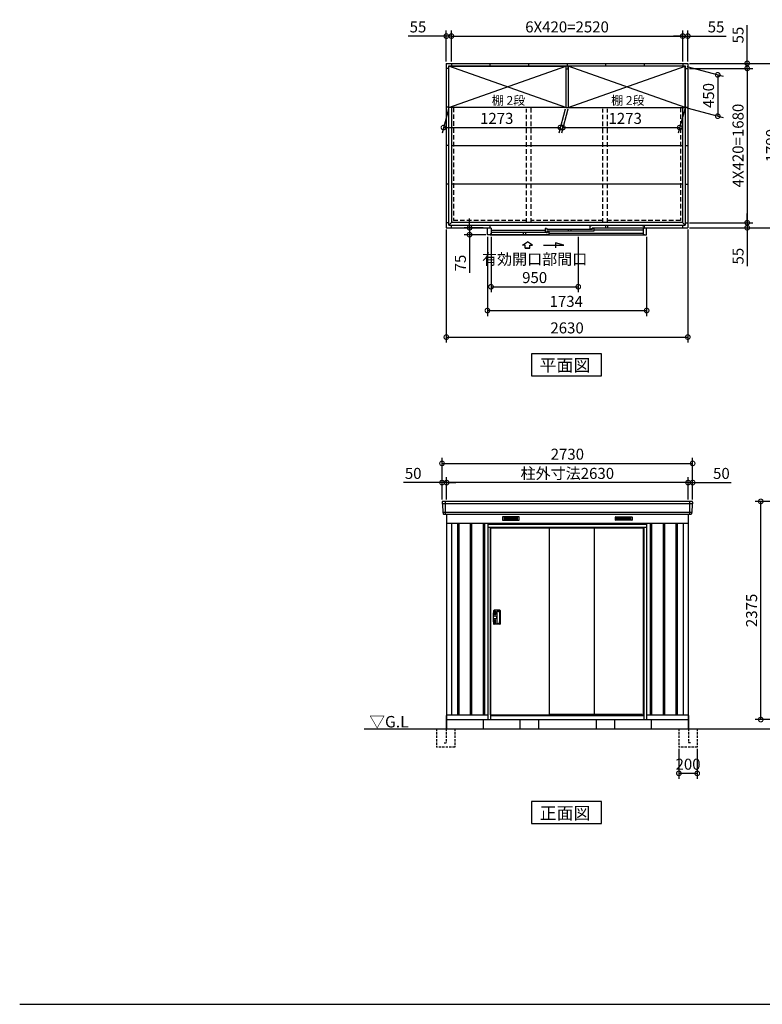
# Model space of a CAD drawing. Extents: x 140 to 16534, y 0 to 11410.
# Drawn here: x 140 to 8229, y 0 to 10720 of the extents above; entities that cross this region are included whole.
import ezdxf

# ---------------------------------------------------------------- set-up
doc = ezdxf.new("R2010")
doc.units = 0
doc.header["$LTSCALE"] = 20
doc.header["$PDMODE"] = 3
doc.header["$PDSIZE"] = 2
doc.linetypes.add('HIDDEN', pattern=[0.375, 0.25, -0.125])
doc.layers.get('0').update_dxf_attribs({"linetype": 'CONTINUOUS'})
doc.layers.get('DEFPOINTS').update_dxf_attribs({"linetype": 'CONTINUOUS'})
for name, color, linetype in [('仕様書枠', 230, 'CONTINUOUS'), ('寸法', 4, 'CONTINUOUS'), ('破線', 2, 'HIDDEN'), ('細線', 5, 'CONTINUOUS'), ('部品1', 7, 'CONTINUOUS'), ('Ｇ．Ｌ', 30, 'CONTINUOUS')]:
    doc.layers.add(name, color=color, linetype=linetype)
doc.styles.add('STYLE1', font='isocp.shx', dxfattribs={"bigfont": 'bigfont.shx'})
doc.styles.add('STYLE2', font='MS PGothic.ttf')
doc.dimstyles.new('INABA_S40G', dxfattribs={"dimscale": 40, "dimtxt": 3, "dimasz": 2.5, "dimexe": 1.5, "dimexo": 0.5, "dimgap": 1, "dimtad": 3, "dimdec": 1, "dimdsep": 46, "dimtxsty": 'STYLE1', "dimblk1": 'DOTSMALL', "dimblk2": 'DOTSMALL', "dimsah": 1, "dimcen": 0, "dimclrt": 7, "dimadec": 0, "dimazin": 0, "dimtfac": 1, "dimtdec": 4, "dimtix": 1, "dimtmove": 0, "dimatfit": 3, "dimldrblk": 'DOTSMALL', "dimfxl": 1, "dimtolj": 1, "dimtzin": 0, "dimarcsym": 0})

# ---------------------------------------------------------------- blocks, each defined once
blk = doc.blocks.new('_DOTSMALL')
at = {"color": 0, "linetype": 'ByBlock', "ltscale": 50, "const_width": 0.5}
blk.add_lwpolyline([(-0.0625, 0, 1), (0.0625, 0, 1)], format="xyb", close=True, dxfattribs=at)
blk = doc.blocks.new('*D2')
at = {"layer": 'DEFPOINTS', "color": 0, "ltscale": 50}
for p in [(8212, 5475), (9296, 5475), (9281, 3100)]:
    blk.add_point(p, dxfattribs=at)
at = {"layer": '寸法', "color": 0, "lineweight": -2, "ltscale": 50}
for p, q in [((9276, 5475), (8152, 5475)), ((8212, 3100), (8212, 5475)), ((9261, 3100), (8152, 3100))]:
    blk.add_line(p, q, dxfattribs=at)
at = {"layer": '寸法', "color": 0, "lineweight": -2, "ltscale": 50, "xscale": 100, "yscale": 100, "zscale": 100}
for p, rotation in [((8212, 5475), 90), ((8212, 3100), 270)]:
    blk.add_blockref('_DOTSMALL', p, dxfattribs=dict(at, rotation=rotation))
at = {"layer": '寸法', "color": 7, "ltscale": 50, "insert": (8112, 4288), "char_height": 120, "attachment_point": 5, "rotation": 90, "style": 'STYLE1'}
blk.add_mtext('\\A1;2375', dxfattribs=at)
blk = doc.blocks.new('*D8')
at = {"layer": 'DEFPOINTS', "color": 0, "ltscale": 50}
for p in [(7470, 5889), (4740, 5475), (7470, 5475)]:
    blk.add_point(p, dxfattribs=at)
at = {"layer": '寸法', "color": 0, "lineweight": -2, "ltscale": 50}
for p, q in [((4740, 5495), (4740, 5949)), ((7470, 5495), (7470, 5949)), ((4740, 5889), (7470, 5889))]:
    blk.add_line(p, q, dxfattribs=at)
at = {"layer": '寸法', "color": 0, "lineweight": -2, "ltscale": 50, "xscale": 100, "yscale": 100, "zscale": 100, "rotation": 180}
blk.add_blockref('_DOTSMALL', (4740, 5889), dxfattribs=at)
at = {"layer": '寸法', "color": 0, "lineweight": -2, "ltscale": 50, "xscale": 100, "yscale": 100, "zscale": 100}
blk.add_blockref('_DOTSMALL', (7470, 5889), dxfattribs=at)
at = {"layer": '寸法', "color": 7, "ltscale": 50, "insert": (6105, 5989), "char_height": 120, "attachment_point": 5, "style": 'STYLE1'}
blk.add_mtext('\\A1;2730', dxfattribs=at)
blk = doc.blocks.new('*D9')
at = {"layer": 'DEFPOINTS', "color": 0, "ltscale": 50}
for p in [(7420, 5680), (7420, 5475), (7470, 5475)]:
    blk.add_point(p, dxfattribs=at)
at = {"layer": '寸法', "color": 0, "lineweight": -2, "ltscale": 50}
for p, q in [((7420, 5495), (7420, 5740)), ((7470, 5495), (7470, 5740)), ((7420, 5680), (7320, 5680)), ((7420, 5680), (7470, 5680)), ((7470, 5680), (7889, 5680))]:
    blk.add_line(p, q, dxfattribs=at)
at = {"layer": '寸法', "color": 0, "lineweight": -2, "ltscale": 50, "xscale": 100, "yscale": 100, "zscale": 100}
blk.add_blockref('_DOTSMALL', (7420, 5680), dxfattribs=at)
at = {"layer": '寸法', "color": 0, "lineweight": -2, "ltscale": 50, "xscale": 100, "yscale": 100, "zscale": 100, "rotation": 180}
blk.add_blockref('_DOTSMALL', (7470, 5680), dxfattribs=at)
at = {"layer": '寸法', "color": 7, "ltscale": 50, "insert": (7783, 5780), "char_height": 120, "attachment_point": 5, "style": 'STYLE1'}
blk.add_mtext('\\A1;50', dxfattribs=at)
blk = doc.blocks.new('*D10')
at = {"layer": 'DEFPOINTS', "color": 0, "ltscale": 50}
for p in [(4740, 5680), (4740, 5475), (4790, 5475)]:
    blk.add_point(p, dxfattribs=at)
at = {"layer": '寸法', "color": 0, "lineweight": -2, "ltscale": 50}
for p, q in [((4740, 5495), (4740, 5740)), ((4790, 5495), (4790, 5740)), ((4740, 5680), (4320, 5680)), ((4790, 5680), (4740, 5680)), ((4790, 5680), (4890, 5680))]:
    blk.add_line(p, q, dxfattribs=at)
at = {"layer": '寸法', "color": 0, "lineweight": -2, "ltscale": 50, "xscale": 100, "yscale": 100, "zscale": 100}
blk.add_blockref('_DOTSMALL', (4740, 5680), dxfattribs=at)
at = {"layer": '寸法', "color": 0, "lineweight": -2, "ltscale": 50, "xscale": 100, "yscale": 100, "zscale": 100, "rotation": 180}
blk.add_blockref('_DOTSMALL', (4790, 5680), dxfattribs=at)
at = {"layer": '寸法', "color": 7, "ltscale": 50, "insert": (4426, 5780), "char_height": 120, "attachment_point": 5, "style": 'STYLE1'}
blk.add_mtext('\\A1;50', dxfattribs=at)
blk = doc.blocks.new('*D11')
at = {"layer": 'DEFPOINTS', "color": 0, "ltscale": 50}
for p in [(4790, 5680), (4790, 5475), (7420, 5475)]:
    blk.add_point(p, dxfattribs=at)
at = {"layer": '寸法', "color": 0, "lineweight": -2, "ltscale": 50}
for p, q in [((4790, 5495), (4790, 5740)), ((7420, 5495), (7420, 5740)), ((7420, 5680), (4790, 5680))]:
    blk.add_line(p, q, dxfattribs=at)
at = {"layer": '寸法', "color": 0, "lineweight": -2, "ltscale": 50, "xscale": 100, "yscale": 100, "zscale": 100, "rotation": 180}
blk.add_blockref('_DOTSMALL', (4790, 5680), dxfattribs=at)
at = {"layer": '寸法', "color": 0, "lineweight": -2, "ltscale": 50, "xscale": 100, "yscale": 100, "zscale": 100}
blk.add_blockref('_DOTSMALL', (7420, 5680), dxfattribs=at)
at = {"layer": '寸法', "color": 7, "ltscale": 50, "insert": (6105, 5780), "char_height": 120, "attachment_point": 5, "style": 'STYLE1'}
blk.add_mtext('\\A1;柱外寸法2630', dxfattribs=at)
blk = doc.blocks.new('*D14')
at = {"layer": 'DEFPOINTS', "color": 0, "ltscale": 50}
for p in [(4787, 8454), (7417, 8454), (7417, 7264)]:
    blk.add_point(p, dxfattribs=at)
at = {"layer": '寸法', "color": 0, "lineweight": -2, "ltscale": 50}
for p, q in [((4787, 8434), (4787, 7204)), ((7417, 8434), (7417, 7204)), ((4787, 7264), (7417, 7264))]:
    blk.add_line(p, q, dxfattribs=at)
at = {"layer": '寸法', "color": 0, "lineweight": -2, "ltscale": 50, "xscale": 100, "yscale": 100, "zscale": 100, "rotation": 180}
blk.add_blockref('_DOTSMALL', (4787, 7264), dxfattribs=at)
at = {"layer": '寸法', "color": 0, "lineweight": -2, "ltscale": 50, "xscale": 100, "yscale": 100, "zscale": 100}
blk.add_blockref('_DOTSMALL', (7417, 7264), dxfattribs=at)
at = {"layer": '寸法', "color": 7, "ltscale": 50, "insert": (6102, 7364), "char_height": 120, "attachment_point": 5, "style": 'STYLE1'}
blk.add_mtext('\\A1;2630', dxfattribs=at)
blk = doc.blocks.new('*D15')
at = {"layer": 'DEFPOINTS', "color": 0, "ltscale": 50}
for p in [(7362, 10541), (4842, 10244), (7362, 10244)]:
    blk.add_point(p, dxfattribs=at)
at = {"layer": '寸法', "color": 0, "lineweight": -2, "ltscale": 50}
for p, q in [((4842, 10264), (4842, 10601)), ((4842, 10541), (7362, 10541)), ((7362, 10264), (7362, 10601))]:
    blk.add_line(p, q, dxfattribs=at)
at = {"layer": '寸法', "color": 0, "lineweight": -2, "ltscale": 50, "xscale": 100, "yscale": 100, "zscale": 100, "rotation": 180}
blk.add_blockref('_DOTSMALL', (4842, 10541), dxfattribs=at)
at = {"layer": '寸法', "color": 0, "lineweight": -2, "ltscale": 50, "xscale": 100, "yscale": 100, "zscale": 100}
blk.add_blockref('_DOTSMALL', (7362, 10541), dxfattribs=at)
at = {"layer": '寸法', "color": 7, "ltscale": 50, "insert": (6102, 10641), "char_height": 120, "attachment_point": 5, "style": 'STYLE1'}
blk.add_mtext('\\A1;6X420=2520', dxfattribs=at)
blk = doc.blocks.new('*D16')
at = {"layer": 'DEFPOINTS', "color": 0, "ltscale": 50}
for p in [(7417, 10541), (7362, 10244), (7417, 10244)]:
    blk.add_point(p, dxfattribs=at)
at = {"layer": '寸法', "color": 0, "lineweight": -2, "ltscale": 50}
for p, q in [((7362, 10541), (7262, 10541)), ((7362, 10264), (7362, 10601)), ((7362, 10541), (7417, 10541)), ((7417, 10264), (7417, 10601)), ((7417, 10541), (7834, 10541))]:
    blk.add_line(p, q, dxfattribs=at)
at = {"layer": '寸法', "color": 0, "lineweight": -2, "ltscale": 50, "xscale": 100, "yscale": 100, "zscale": 100}
blk.add_blockref('_DOTSMALL', (7362, 10541), dxfattribs=at)
at = {"layer": '寸法', "color": 0, "lineweight": -2, "ltscale": 50, "xscale": 100, "yscale": 100, "zscale": 100, "rotation": 180}
blk.add_blockref('_DOTSMALL', (7417, 10541), dxfattribs=at)
at = {"layer": '寸法', "color": 7, "ltscale": 50, "insert": (7725, 10641), "char_height": 120, "attachment_point": 5, "style": 'STYLE1'}
blk.add_mtext('\\A1;55', dxfattribs=at)
blk = doc.blocks.new('*D17')
at = {"layer": 'DEFPOINTS', "color": 0, "ltscale": 50}
for p in [(7417, 10189), (7417, 8509), (8064, 8509)]:
    blk.add_point(p, dxfattribs=at)
at = {"layer": '寸法', "color": 0, "lineweight": -2, "ltscale": 50}
for p, q in [((7437, 10189), (8124, 10189)), ((8064, 10189), (8064, 8509)), ((7437, 8509), (8124, 8509))]:
    blk.add_line(p, q, dxfattribs=at)
at = {"layer": '寸法', "color": 0, "lineweight": -2, "ltscale": 50, "xscale": 100, "yscale": 100, "zscale": 100}
for p, rotation in [((8064, 10189), 90), ((8064, 8509), 270)]:
    blk.add_blockref('_DOTSMALL', p, dxfattribs=dict(at, rotation=rotation))
at = {"layer": '寸法', "color": 7, "ltscale": 50, "insert": (7964, 9349), "char_height": 120, "attachment_point": 5, "rotation": 90, "style": 'STYLE1'}
blk.add_mtext('\\A1;4X420=1680', dxfattribs=at)
blk = doc.blocks.new('*D18')
at = {"layer": 'DEFPOINTS', "color": 0, "ltscale": 50}
for p in [(7417, 8509), (7417, 8454), (8064, 8454)]:
    blk.add_point(p, dxfattribs=at)
at = {"layer": '寸法', "color": 0, "lineweight": -2, "ltscale": 50}
for p, q in [((8064, 8509), (8064, 8609)), ((7437, 8509), (8124, 8509)), ((8064, 8509), (8064, 8454)), ((7437, 8454), (8124, 8454)), ((8064, 8454), (8064, 8037))]:
    blk.add_line(p, q, dxfattribs=at)
at = {"layer": '寸法', "color": 0, "lineweight": -2, "ltscale": 50, "xscale": 100, "yscale": 100, "zscale": 100}
for p, rotation in [((8064, 8509), 270), ((8064, 8454), 90)]:
    blk.add_blockref('_DOTSMALL', p, dxfattribs=dict(at, rotation=rotation))
at = {"layer": '寸法', "color": 7, "ltscale": 50, "insert": (7964, 8145), "char_height": 120, "attachment_point": 5, "rotation": 90, "style": 'STYLE1'}
blk.add_mtext('\\A1;55', dxfattribs=at)
blk = doc.blocks.new('*D19')
at = {"layer": 'DEFPOINTS', "color": 0, "ltscale": 50}
for p in [(7417, 10244), (7417, 10189), (8064, 10189)]:
    blk.add_point(p, dxfattribs=at)
at = {"layer": '寸法', "color": 0, "lineweight": -2, "ltscale": 50}
for p, q in [((8064, 10244), (8064, 10661)), ((7437, 10244), (8124, 10244)), ((7437, 10189), (8124, 10189)), ((8064, 10189), (8064, 10244)), ((8064, 10189), (8064, 10089))]:
    blk.add_line(p, q, dxfattribs=at)
at = {"layer": '寸法', "color": 0, "lineweight": -2, "ltscale": 50, "xscale": 100, "yscale": 100, "zscale": 100}
for p, rotation in [((8064, 10244), 270), ((8064, 10189), 90)]:
    blk.add_blockref('_DOTSMALL', p, dxfattribs=dict(at, rotation=rotation))
at = {"layer": '寸法', "color": 7, "ltscale": 50, "insert": (7964, 10552), "char_height": 120, "attachment_point": 5, "rotation": 90, "style": 'STYLE1'}
blk.add_mtext('\\A1;55', dxfattribs=at)
blk = doc.blocks.new('*D20')
at = {"layer": 'DEFPOINTS', "color": 0, "ltscale": 50}
for p in [(7417, 10244), (7417, 8454), (8429, 8454)]:
    blk.add_point(p, dxfattribs=at)
at = {"layer": '寸法', "color": 0, "lineweight": -2, "ltscale": 50}
for p, q in [((7437, 10244), (8489, 10244)), ((8429, 10244), (8429, 8454)), ((7437, 8454), (8489, 8454))]:
    blk.add_line(p, q, dxfattribs=at)
at = {"layer": '寸法', "color": 0, "lineweight": -2, "ltscale": 50, "xscale": 100, "yscale": 100, "zscale": 100}
for p, rotation in [((8429, 10244), 90), ((8429, 8454), 270)]:
    blk.add_blockref('_DOTSMALL', p, dxfattribs=dict(at, rotation=rotation))
at = {"layer": '寸法', "color": 7, "ltscale": 50, "insert": (8329, 9349), "char_height": 120, "attachment_point": 5, "rotation": 90, "style": 'STYLE1'}
blk.add_mtext('\\A1;1790', dxfattribs=at)
blk = doc.blocks.new('*D21')
at = {"layer": 'DEFPOINTS', "color": 0, "ltscale": 50}
for p in [(4842, 10541), (4787, 10244), (4842, 10244)]:
    blk.add_point(p, dxfattribs=at)
at = {"layer": '寸法', "color": 0, "lineweight": -2, "ltscale": 50}
for p, q in [((4787, 10541), (4370, 10541)), ((4787, 10264), (4787, 10601)), ((4842, 10541), (4787, 10541)), ((4842, 10264), (4842, 10601)), ((4842, 10541), (4942, 10541))]:
    blk.add_line(p, q, dxfattribs=at)
at = {"layer": '寸法', "color": 0, "lineweight": -2, "ltscale": 50, "xscale": 100, "yscale": 100, "zscale": 100}
blk.add_blockref('_DOTSMALL', (4787, 10541), dxfattribs=at)
at = {"layer": '寸法', "color": 0, "lineweight": -2, "ltscale": 50, "xscale": 100, "yscale": 100, "zscale": 100, "rotation": 180}
blk.add_blockref('_DOTSMALL', (4842, 10541), dxfattribs=at)
at = {"layer": '寸法', "color": 7, "ltscale": 50, "insert": (4478, 10641), "char_height": 120, "attachment_point": 5, "style": 'STYLE1'}
blk.add_mtext('\\A1;55', dxfattribs=at)
blk = doc.blocks.new('*D65')
at = {"layer": 'DEFPOINTS', "color": 0, "ltscale": 50}
for p in [(5274, 8377), (6224, 8377), (6224, 7812)]:
    blk.add_point(p, dxfattribs=at)
at = {"layer": '寸法', "color": 0, "lineweight": -2, "ltscale": 50}
for p, q in [((5274, 8357), (5274, 7752)), ((6224, 8357), (6224, 7752)), ((5274, 7812), (6224, 7812))]:
    blk.add_line(p, q, dxfattribs=at)
at = {"layer": '寸法', "color": 0, "lineweight": -2, "ltscale": 50, "xscale": 100, "yscale": 100, "zscale": 100, "rotation": 180}
blk.add_blockref('_DOTSMALL', (5274, 7812), dxfattribs=at)
at = {"layer": '寸法', "color": 0, "lineweight": -2, "ltscale": 50, "xscale": 100, "yscale": 100, "zscale": 100}
blk.add_blockref('_DOTSMALL', (6224, 7812), dxfattribs=at)
at = {"layer": '寸法', "color": 7, "ltscale": 50, "insert": (5749, 8012), "char_height": 120, "attachment_point": 5, "style": 'STYLE1'}
blk.add_mtext('\\A1;有効開口部間口\\P950', dxfattribs=at)
blk = doc.blocks.new('*D66')
at = {"layer": 'DEFPOINTS', "color": 0, "ltscale": 50}
for p in [(5235, 8377), (6969, 8377), (6969, 7553)]:
    blk.add_point(p, dxfattribs=at)
at = {"layer": '寸法', "color": 0, "lineweight": -2, "ltscale": 50}
for p, q in [((5235, 8357), (5235, 7493)), ((6969, 8357), (6969, 7493)), ((5235, 7553), (6969, 7553))]:
    blk.add_line(p, q, dxfattribs=at)
at = {"layer": '寸法', "color": 0, "lineweight": -2, "ltscale": 50, "xscale": 100, "yscale": 100, "zscale": 100, "rotation": 180}
blk.add_blockref('_DOTSMALL', (5235, 7553), dxfattribs=at)
at = {"layer": '寸法', "color": 0, "lineweight": -2, "ltscale": 50, "xscale": 100, "yscale": 100, "zscale": 100}
blk.add_blockref('_DOTSMALL', (6969, 7553), dxfattribs=at)
at = {"layer": '寸法', "color": 7, "ltscale": 50, "insert": (6093, 7653), "char_height": 120, "attachment_point": 5, "style": 'STYLE1'}
blk.add_mtext('\\A1;1734', dxfattribs=at)
blk = doc.blocks.new('*D68')
at = {"layer": 'DEFPOINTS', "color": 0, "ltscale": 50}
for p in [(7388, 10214), (7388, 9764), (7743, 9669)]:
    blk.add_point(p, dxfattribs=at)
at = {"layer": '寸法', "color": 0, "lineweight": -2, "ltscale": 50}
for p, q in [((7408, 10209), (7803, 10103)), ((7743, 10119), (7743, 9669)), ((7408, 9759), (7803, 9653))]:
    blk.add_line(p, q, dxfattribs=at)
at = {"layer": '寸法', "color": 0, "lineweight": -2, "ltscale": 50, "xscale": 100, "yscale": 100, "zscale": 100}
for p, rotation in [((7743, 10119), 90), ((7743, 9669), 270)]:
    blk.add_blockref('_DOTSMALL', p, dxfattribs=dict(at, rotation=rotation))
at = {"layer": '寸法', "color": 7, "ltscale": 50, "insert": (7643, 9894), "char_height": 120, "attachment_point": 5, "rotation": 90, "style": 'STYLE1'}
blk.add_mtext('\\A1;450', dxfattribs=at)
blk = doc.blocks.new('*D69')
at = {"layer": 'DEFPOINTS', "color": 0, "ltscale": 50}
for p in [(6115, 9764), (7388, 9764), (7329, 9545)]:
    blk.add_point(p, dxfattribs=at)
at = {"layer": '寸法', "color": 0, "lineweight": -2, "ltscale": 50}
for p, q in [((6110, 9744), (6040, 9485)), ((7383, 9744), (7313, 9485)), ((6056, 9545), (7329, 9545))]:
    blk.add_line(p, q, dxfattribs=at)
at = {"layer": '寸法', "color": 0, "lineweight": -2, "ltscale": 50, "xscale": 100, "yscale": 100, "zscale": 100, "rotation": 180}
blk.add_blockref('_DOTSMALL', (6056, 9545), dxfattribs=at)
at = {"layer": '寸法', "color": 0, "lineweight": -2, "ltscale": 50, "xscale": 100, "yscale": 100, "zscale": 100}
blk.add_blockref('_DOTSMALL', (7329, 9545), dxfattribs=at)
at = {"layer": '寸法', "color": 7, "ltscale": 50, "insert": (6735, 9645), "char_height": 120, "attachment_point": 5, "style": 'STYLE1'}
blk.add_mtext('\\A1;1273', dxfattribs=at)
blk = doc.blocks.new('*D70')
at = {"layer": 'DEFPOINTS', "color": 0, "ltscale": 50}
for p in [(4815, 9764), (6088, 9764), (6029, 9545)]:
    blk.add_point(p, dxfattribs=at)
at = {"layer": '寸法', "color": 0, "lineweight": -2, "ltscale": 50}
for p, q in [((4810, 9744), (4740, 9485)), ((6083, 9744), (6013, 9485)), ((4756, 9545), (6029, 9545))]:
    blk.add_line(p, q, dxfattribs=at)
at = {"layer": '寸法', "color": 0, "lineweight": -2, "ltscale": 50, "xscale": 100, "yscale": 100, "zscale": 100, "rotation": 180}
blk.add_blockref('_DOTSMALL', (4756, 9545), dxfattribs=at)
at = {"layer": '寸法', "color": 0, "lineweight": -2, "ltscale": 50, "xscale": 100, "yscale": 100, "zscale": 100}
blk.add_blockref('_DOTSMALL', (6029, 9545), dxfattribs=at)
at = {"layer": '寸法', "color": 7, "ltscale": 50, "insert": (5336, 9645), "char_height": 120, "attachment_point": 5, "style": 'STYLE1'}
blk.add_mtext('\\A1;1273', dxfattribs=at)
blk = doc.blocks.new('*D71')
at = {"layer": 'DEFPOINTS', "color": 0, "ltscale": 50}
for p in [(5040, 8379), (5207, 8454), (5237, 8379)]:
    blk.add_point(p, dxfattribs=at)
at = {"layer": '寸法', "color": 0, "lineweight": -2, "ltscale": 50}
for p, q in [((5040, 8454), (5040, 8554)), ((5187, 8454), (4980, 8454)), ((5217, 8379), (4980, 8379)), ((5040, 8454), (5040, 8379)), ((5040, 8379), (5040, 7962))]:
    blk.add_line(p, q, dxfattribs=at)
at = {"layer": '寸法', "color": 0, "lineweight": -2, "ltscale": 50, "xscale": 100, "yscale": 100, "zscale": 100}
for p, rotation in [((5040, 8454), 270), ((5040, 8379), 90)]:
    blk.add_blockref('_DOTSMALL', p, dxfattribs=dict(at, rotation=rotation))
at = {"layer": '寸法', "color": 7, "ltscale": 50, "insert": (4940, 8070), "char_height": 120, "attachment_point": 5, "rotation": 90, "style": 'STYLE1'}
blk.add_mtext('\\A1;75', dxfattribs=at)
blk = doc.blocks.new('*D74')
at = {"layer": 'DEFPOINTS', "color": 0, "ltscale": 50}
for p in [(7320, 2800), (7520, 2800), (7320, 2514)]:
    blk.add_point(p, dxfattribs=at)
at = {"layer": '寸法', "color": 0, "lineweight": -2, "ltscale": 50}
for p, q in [((7320, 2780), (7320, 2454)), ((7520, 2780), (7520, 2454)), ((7520, 2514), (7320, 2514))]:
    blk.add_line(p, q, dxfattribs=at)
at = {"layer": '寸法', "color": 0, "lineweight": -2, "ltscale": 50, "xscale": 100, "yscale": 100, "zscale": 100, "rotation": 180}
blk.add_blockref('_DOTSMALL', (7320, 2514), dxfattribs=at)
at = {"layer": '寸法', "color": 0, "lineweight": -2, "ltscale": 50, "xscale": 100, "yscale": 100, "zscale": 100}
blk.add_blockref('_DOTSMALL', (7520, 2514), dxfattribs=at)
at = {"layer": '寸法', "color": 7, "ltscale": 50, "insert": (7420, 2614), "char_height": 120, "attachment_point": 5, "style": 'STYLE1'}
blk.add_mtext('\\A1;200', dxfattribs=at)

msp = doc.modelspace()

# ---------------------------------------------------------------- linework, layer by layer
at = {"layer": '仕様書枠', "ltscale": 50}
msp.add_line((140, 0), (16307.2, 0), dxfattribs=at)
at = {"layer": '寸法', "ltscale": 50}
for p, q in [((5615.902, 8263.321), (5671.366, 8300.9)), ((5645.663, 8263.321), (5615.902, 8263.321)), ((5645.663, 8232.01), (5645.663, 8263.321)), ((5726.831, 8263.321), (5671.366, 8300.9)), ((5697.069, 8263.321), (5726.831, 8263.321)), ((5697.069, 8232.01), (5697.069, 8263.321)), ((5846.367, 8265.232), (6065.519, 8265.232)), ((5976.235, 8289.156), (5976.235, 8235.492)), ((6065.519, 8265.232), (5976.235, 8289.156)), ((5697.069, 8232.01), (5645.663, 8232.01)), ((5645.663, 8232.01), (5697.069, 8232.01))]:
    msp.add_line(p, q, dxfattribs=at)
at = {"layer": '破線', "ltscale": 10}
for p, q in [((4866.866, 9763.974), (4866.866, 8533.974)), ((5711.366, 8510.474), (5711.366, 9763.974)), ((7336.866, 9763.974), (7336.866, 8533.974)), ((5661.366, 8510.474), (5661.366, 9748.37)), ((6492.366, 8510.474), (6492.366, 9748.37)), ((6542.366, 8510.474), (6542.366, 9748.37)), ((5661.366, 8533.974), (4866.866, 8533.974)), ((6492.366, 8533.974), (5711.366, 8533.974)), ((7336.866, 8533.974), (6542.366, 8533.974))]:
    msp.add_line(p, q, dxfattribs=at)
at = {"layer": '破線', "ltscale": 5}
for p, q in [((4679.897, 3000), (4679.897, 2800)), ((4784.897, 3000), (4784.897, 2845)), ((4879.897, 3000), (4879.897, 2800)), ((7319.897, 3000), (7319.897, 2800)), ((7424.897, 3000), (7424.897, 2845)), ((7519.897, 3000), (7519.897, 2800)), ((4879.897, 2800), (4679.897, 2800)), ((4764.897, 2845), (4784.897, 2845)), ((7519.897, 2800), (7319.897, 2800)), ((7444.897, 2845), (7424.897, 2845))]:
    msp.add_line(p, q, dxfattribs=at)
at = {"layer": '細線', "ltscale": 50}
for p, q in [((6088.366, 9763.974), (4815.366, 10213.974)), ((4815.366, 9763.974), (6088.366, 10213.974)), ((6114.866, 9763.974), (7387.866, 10213.974)), ((7387.866, 9763.974), (6114.866, 10213.974)), ((6354.366, 8479.974), (6369.366, 8479.974)), ((6354.366, 8441.974), (6354.366, 8479.974)), ((6913.466, 8479.974), (6369.366, 8479.974)), ((6369.366, 8479.974), (6369.366, 8474.974)), ((6519.366, 8479.974), (6519.366, 8449.974)), ((6543.366, 8479.974), (6543.366, 8449.974)), ((6923.466, 8474.974), (6913.466, 8479.974)), ((6939.366, 8474.974), (6923.466, 8474.974)), ((6939.366, 8474.974), (6939.366, 8449.974)), ((5264.866, 8381.971), (5903.366, 8381.979)), ((5862.366, 8426.17), (5273.866, 8426.17)), ((5303.865, 8403.974), (5273.866, 8403.974)), ((5303.865, 8402.574), (5303.865, 8403.974)), ((5873.366, 8402.574), (5303.865, 8402.574)), ((5623.866, 8402.574), (5623.866, 8381.976)), ((5649.866, 8402.574), (5649.866, 8381.976)), ((5862.366, 8444.97), (5862.366, 8407.37)), ((5877.366, 8444.97), (5862.366, 8444.97)), ((5862.366, 8407.37), (5882.366, 8407.37)), ((5873.366, 8403.974), (5888.366, 8403.974)), ((5873.366, 8399.124), (5873.366, 8403.974)), ((5877.366, 8437.97), (5877.366, 8444.97)), ((5892.366, 8437.97), (5877.366, 8437.97)), ((6395.366, 8415.974), (5882.366, 8415.974)), ((5882.366, 8415.974), (5882.366, 8407.37)), ((5888.366, 8410.974), (5903.366, 8410.974)), ((5888.366, 8403.974), (5888.366, 8410.974)), ((5892.366, 8433.47), (5892.366, 8437.97)), ((6365.366, 8436.574), (5892.366, 8436.574)), ((5903.366, 8410.974), (5903.366, 8381.979)), ((5903.366, 8396.765), (6929.866, 8396.765)), ((6115.866, 8436.574), (6115.866, 8415.974)), ((6141.866, 8436.574), (6141.866, 8415.974)), ((6354.366, 8441.974), (6374.366, 8441.974)), ((6365.366, 8433.124), (6365.366, 8437.974)), ((6365.366, 8437.974), (6380.366, 8437.974)), ((6374.366, 8441.974), (6374.366, 8449.974)), ((6380.366, 8437.974), (6380.366, 8444.974)), ((6380.366, 8444.974), (6395.366, 8444.974)), ((6395.366, 8444.974), (6395.366, 8415.974)), ((6395.366, 8430.474), (6929.866, 8430.474)), ((4772.897, 5475), (4772.897, 5334)), ((7436.897, 5475), (7436.897, 5334)), ((7467.857, 5447), (4741.936, 5447)), ((7459.621, 5354.8), (4750.172, 5354.8)), ((4907.397, 5240), (4907.397, 3150)), ((4922.397, 5240), (4922.397, 3150)), ((5047.397, 5240), (5047.397, 3150)), ((5062.397, 5240), (5062.397, 3150)), ((5187.397, 5240), (5187.397, 3150)), ((5202.397, 5240), (5202.397, 3150)), ((6971.897, 5225), (5237.897, 5225)), ((6941.897, 5192.5), (5267.897, 5192.5)), ((5267.897, 5192.5), (5267.897, 3100)), ((6941.897, 5183), (5267.897, 5183)), ((6941.897, 3100), (6941.897, 5192.5)), ((7007.397, 5240), (7007.397, 3150)), ((7022.397, 5240), (7022.397, 3150)), ((7147.397, 5240), (7147.397, 3150)), ((7162.397, 5240), (7162.397, 3150)), ((7287.397, 5240), (7287.397, 3150)), ((7302.397, 5240), (7302.397, 3150)), ((5338.397, 4278), (5338.397, 4150)), ((5341.397, 4281), (5364.883, 4281)), ((5341.397, 4147), (5364.883, 4147)), ((5267.897, 3147), (6941.897, 3147)), ((5267.897, 3143), (6941.897, 3143)), ((5906.397, 3157.5), (6915.897, 3157.5)), ((6919.897, 3147), (6915.897, 3157.5))]:
    msp.add_line(p, q, dxfattribs=at)
at = {"layer": '細線'}
for p, q in [((5273.866, 8385.974), (5273.866, 8381.974)), ((6929.866, 8449.974), (6374.366, 8449.974)), ((5489.897, 5299.5), (5415.897, 5299.5)), ((5415.897, 5299.5), (5415.897, 5276.5)), ((5415.897, 5293.5), (5489.897, 5293.5)), ((5415.897, 5293.5), (5484.897, 5293.5)), ((5415.897, 5287.5), (5489.897, 5287.5)), ((5415.897, 5281.5), (5489.897, 5281.5)), ((5415.897, 5276.5), (5489.897, 5276.5)), ((5563.897, 5299.5), (5489.897, 5299.5)), ((5489.897, 5299.5), (5489.897, 5276.5)), ((5563.897, 5293.5), (5489.897, 5293.5)), ((5563.897, 5287.5), (5489.897, 5287.5)), ((5563.897, 5281.5), (5489.897, 5281.5)), ((5489.897, 5276.5), (5563.897, 5276.5)), ((5563.897, 5276.5), (5563.897, 5299.5)), ((6645.897, 5276.5), (6645.897, 5299.5)), ((6645.897, 5299.5), (6719.897, 5299.5)), ((6645.897, 5293.5), (6719.897, 5293.5)), ((6645.897, 5287.5), (6719.897, 5287.5)), ((6645.897, 5281.5), (6719.897, 5281.5)), ((6719.897, 5276.5), (6645.897, 5276.5)), ((6719.897, 5299.5), (6719.897, 5276.5)), ((6719.897, 5299.5), (6793.897, 5299.5)), ((6793.897, 5293.5), (6719.897, 5293.5)), ((6793.897, 5287.5), (6719.897, 5287.5)), ((6793.897, 5281.5), (6719.897, 5281.5)), ((6793.897, 5276.5), (6719.897, 5276.5)), ((6793.897, 5293.5), (6724.897, 5293.5)), ((6793.897, 5299.5), (6793.897, 5276.5))]:
    msp.add_line(p, q, dxfattribs=at)
at = {"layer": '細線', "color": 5, "linetype": 'Continuous'}
msp.add_line((6367.366, 8434.974), (6367.366, 8434.974), dxfattribs=at)
at = {"layer": '細線', "ltscale": 2}
for p, q in [((5369.8, 4290), (5308.423, 4290)), ((5311.397, 4277), (5311.397, 4243)), ((5311.397, 4151), (5311.397, 4185)), ((5320.397, 4280), (5314.397, 4280)), ((5320.397, 4240), (5314.397, 4240)), ((5320.397, 4188), (5314.397, 4188)), ((5323.397, 4277), (5323.397, 4243)), ((5323.397, 4151), (5323.397, 4185)), ((5369.8, 4138), (5308.423, 4138)), ((5320.397, 4148), (5314.397, 4148))]:
    msp.add_line(p, q, dxfattribs=at)
at = {"layer": '細線', "ltscale": 5}
msp.add_circle((5317.397, 4214), 17, dxfattribs=at)
for centre, radius, start, end in [((5308.423, 4283), 7, 90, 170.0163681), ((5369.8, 4283), 7, 0.9901341, 90), ((5700.397, 4214), 405, 170.0163681, 189.9836319), ((5364.883, 4278), 3, 0.9195304, 90), ((1377.397, 4214), 3991, 359.0804696, 0.9195304), ((1377.397, 4214), 4000, 359.0098659, 0.9901341), ((5308.423, 4145), 7, 189.9836319, 270), ((5364.883, 4150), 3, 270, 359.0804696), ((5369.8, 4145), 7, 270, 359.0098659)]:
    msp.add_arc(centre, radius, start, end, dxfattribs=at)
at = {"layer": '細線', "ltscale": 2}
for centre, start, end in [((5314.397, 4277), 90, 180), ((5314.397, 4243), 180, 270), ((5314.397, 4185), 90, 180), ((5320.397, 4277), 0, 90), ((5320.397, 4243), 270, 0), ((5320.397, 4185), 0, 90), ((5314.397, 4151), 180, 270), ((5320.397, 4151), 270, 0)]:
    msp.add_arc(centre, 3, start, end, dxfattribs=at)
at = {"layer": '細線', "ltscale": 50}
for centre, start, end in [((5341.397, 4278), 90, 180), ((5341.397, 4150), 180, 270)]:
    msp.add_arc(centre, 3, start, end, dxfattribs=at)
at = {"layer": '部品1'}
for p, q in [((4786.866, 10243.974), (7416.866, 10243.974)), ((4786.866, 10243.974), (4786.866, 10188.974)), ((4786.866, 10215.974), (4786.866, 10188.974)), ((4786.866, 10188.974), (4786.866, 8453.974)), ((4814.866, 10188.974), (4786.866, 10188.974)), ((4814.866, 8481.974), (4814.866, 10215.974)), ((4814.866, 10215.974), (6101.866, 10215.974)), ((4841.866, 10243.974), (4841.866, 10215.974)), ((4841.866, 10243.974), (4841.866, 10215.974)), ((5261.866, 10243.974), (5261.866, 10215.974)), ((5261.866, 10243.974), (5261.866, 10215.974)), ((5261.866, 10243.974), (5261.866, 10215.974)), ((5681.866, 10243.974), (5681.866, 10215.974)), ((5681.866, 10243.974), (5681.866, 10215.974)), ((5681.866, 10243.974), (5681.866, 10215.974)), ((6066.866, 10215.974), (6089.366, 10215.974)), ((6088.366, 10213.974), (6088.366, 9763.974)), ((6089.366, 10187.474), (6088.366, 10187.474)), ((6089.366, 10215.974), (6089.366, 9763.974)), ((6101.866, 10243.974), (6101.866, 10215.974)), ((6101.866, 10215.974), (7388.866, 10215.974)), ((6114.366, 10215.974), (6136.866, 10215.974)), ((6114.366, 10215.974), (6114.366, 9763.974)), ((6114.866, 10187.474), (6114.366, 10187.474)), ((6114.866, 10213.974), (6114.866, 9763.974)), ((6521.866, 10243.974), (6521.866, 10215.974)), ((6941.866, 10243.974), (6941.866, 10215.974)), ((6941.866, 10243.974), (6941.866, 10215.974)), ((6941.866, 10243.974), (6941.866, 10215.974)), ((7361.866, 10243.974), (7361.866, 10215.974)), ((7361.866, 10243.974), (7361.866, 10215.974)), ((7388.866, 10215.974), (7388.866, 8481.974)), ((7388.866, 10188.974), (7416.866, 10188.974)), ((7416.866, 10243.974), (7416.866, 8453.974)), ((4814.866, 9768.974), (4786.866, 9768.974)), ((4843.366, 9763.974), (4843.366, 8510.474)), ((6089.366, 9763.974), (6114.366, 9763.974)), ((7360.366, 9763.974), (7360.366, 8510.474)), ((7388.866, 9768.974), (7416.866, 9768.974)), ((4814.866, 9348.974), (4786.866, 9348.974)), ((7360.366, 9347.474), (4843.366, 9347.474)), ((7388.866, 9348.974), (7416.866, 9348.974)), ((4814.866, 8928.974), (4786.866, 8928.974)), ((7360.366, 8927.474), (4843.366, 8927.474)), ((7388.866, 8928.974), (7416.866, 8928.974)), ((4786.866, 8508.974), (4786.866, 8453.974)), ((4814.866, 8508.974), (4786.866, 8508.974)), ((7360.366, 8510.474), (4843.366, 8510.474)), ((5261.866, 8480.974), (5261.866, 8449.974)), ((5261.866, 8480.974), (6941.866, 8480.974)), ((6941.866, 8481.974), (6941.866, 8453.974)), ((6941.866, 8481.974), (6941.866, 8453.974)), ((6941.866, 8481.974), (6941.866, 8453.974)), ((6941.866, 8480.974), (6941.866, 8449.974)), ((7388.866, 8508.974), (7416.866, 8508.974)), ((4814.866, 8453.974), (4841.866, 8453.974)), ((5234.866, 8453.974), (5261.866, 8453.974)), ((5234.866, 8376.974), (5234.866, 8453.974)), ((5264.866, 8376.974), (5234.866, 8376.974)), ((5273.866, 8449.974), (5261.866, 8449.974)), ((5264.866, 8385.974), (5264.866, 8376.974)), ((5273.866, 8385.974), (5264.866, 8385.974)), ((5264.866, 8376.974), (6968.866, 8376.974)), ((5273.866, 8449.974), (5273.866, 8385.974)), ((6929.866, 8449.974), (6941.866, 8449.974)), ((6929.866, 8449.974), (6929.866, 8385.974)), ((6929.866, 8385.974), (6938.866, 8385.974)), ((6938.866, 8385.974), (6938.866, 8376.974)), ((6938.866, 8376.974), (6968.866, 8376.974)), ((6941.866, 8453.974), (6968.866, 8453.974)), ((6968.866, 8376.974), (6968.866, 8453.974)), ((7361.866, 8453.974), (7388.866, 8453.974)), ((4740.316, 5467.603), (4741.45, 5447.627)), ((7469.477, 5467.603), (7468.344, 5447.627)), ((4744.651, 5444.17), (4749.686, 5355.427)), ((7465.143, 5444.17), (7460.107, 5355.427)), ((4752.887, 5351.97), (4753.532, 5340.603)), ((4789.897, 5334), (4789.897, 3000)), ((7419.897, 5334), (7419.897, 3000)), ((7456.906, 5351.97), (7456.262, 5340.603)), ((4789.897, 5240), (7419.897, 5240)), ((4844.897, 5240), (4844.897, 3150)), ((7364.897, 5240), (7364.897, 3150)), ((4784.897, 3145), (4784.897, 3000)), ((4789.897, 3150), (5237.897, 3150)), ((6971.897, 3150), (7419.897, 3150)), ((7424.897, 3145), (7424.897, 3000)), ((4789.897, 3100), (7419.897, 3100)), ((5189.897, 3100), (5189.897, 3000)), ((7019.897, 3100), (7019.897, 3000))]:
    msp.add_line(p, q, dxfattribs=at)
at = {"layer": '部品1', "ltscale": 50}
for p, q in [((4816.866, 10213.974), (4814.866, 10215.974)), ((4815.366, 9763.974), (4815.366, 10213.974)), ((4815.366, 10213.974), (6088.366, 10213.974)), ((6089.366, 10215.974), (6089.366, 10184.974)), ((6089.366, 10184.974), (6114.366, 10184.974)), ((6114.366, 10184.974), (6114.366, 10215.974)), ((7387.866, 10213.974), (6114.866, 10213.974)), ((7386.866, 10213.974), (7388.866, 10215.974)), ((7387.866, 9763.974), (7387.866, 10213.974)), ((6088.366, 9763.974), (4815.366, 9763.974)), ((6114.866, 9763.974), (7387.866, 9763.974)), ((4843.366, 8510.474), (4814.866, 8481.974)), ((4814.866, 8481.974), (7388.866, 8481.974)), ((4841.866, 8453.974), (4841.866, 8481.974)), ((7360.366, 8510.474), (7388.866, 8481.974)), ((7361.866, 8453.974), (7361.866, 8481.974)), ((4786.866, 8453.974), (5234.866, 8453.974)), ((6941.866, 8453.974), (7416.866, 8453.974)), ((7462.488, 5475), (4747.305, 5475)), ((7449.273, 5334), (4760.52, 5334)), ((6971.897, 5235), (5237.897, 5235)), ((5237.897, 5235), (5237.897, 3100)), ((5267.897, 5191), (5237.897, 5191)), ((5264.897, 5235), (5264.897, 5240)), ((5267.897, 3150), (5267.897, 5183)), ((5906.397, 5183), (5906.397, 3150)), ((6398.397, 5183), (6398.397, 3157.5)), ((6932.897, 3147), (6932.897, 5183)), ((6971.897, 5191), (6941.897, 5191)), ((6944.897, 5235), (6944.897, 5240)), ((6971.897, 3100), (6971.897, 5235)), ((5267.897, 3150), (5906.397, 3150)), ((5276.897, 3150), (5276.897, 3147)), ((5237.897, 3100), (6971.897, 3100)), ((5589.397, 3100), (5589.397, 3000)), ((5789.397, 3100), (5789.397, 3000)), ((6420.397, 3100), (6420.397, 3000)), ((6620.397, 3100), (6620.397, 3000))]:
    msp.add_line(p, q, dxfattribs=at)
at = {"layer": '部品1', "ltscale": 0.01}
for p, q in [((5399.897, 5304), (5399.897, 5272.5)), ((5577.897, 5306), (5401.897, 5306)), ((5401.897, 5270.5), (5577.897, 5270.5)), ((5579.897, 5272.5), (5579.897, 5304)), ((6629.897, 5272.5), (6629.897, 5304)), ((6631.897, 5306), (6807.897, 5306)), ((6807.897, 5270.5), (6631.897, 5270.5)), ((6809.897, 5304), (6809.897, 5272.5))]:
    msp.add_line(p, q, dxfattribs=at)
at = {"layer": '部品1'}
for points in [[(5713.002, 7083.122), (5713.002, 6843.229), (6476.473, 6843.229), (6476.473, 7083.122)], [(5713.002, 2207.113), (5713.002, 1967.221), (6476.473, 1967.221), (6476.473, 2207.113)]]:
    msp.add_lwpolyline(points, close=True, dxfattribs=at)
for centre, start, end in [((4747.305, 5468), 90, 183.2473428), ((7462.488, 5468), 356.7526572, 90), ((4760.52, 5341), 183.2473428, 270), ((7449.273, 5341), 270, 356.7526572)]:
    msp.add_arc(centre, 7, start, end, dxfattribs=at)
at = {"layer": '部品1', "ltscale": 50}
for centre, radius, start, end in [((4742.149, 5447.667), 0.7, 183.2473428, 262.3418728), ((4741.655, 5444), 3, 3.2473428, 82.3418728), ((7468.138, 5444), 3, 97.6581272, 176.7526572), ((7467.645, 5447.667), 0.7, 277.6581272, 356.7526572), ((4750.385, 5355.467), 0.7, 183.2473428, 262.3418728), ((4749.891, 5351.8), 3, 3.2473428, 82.3418728), ((7459.902, 5351.8), 3, 97.6581272, 176.7526572), ((7459.409, 5355.467), 0.7, 277.6581272, 356.7526572)]:
    msp.add_arc(centre, radius, start, end, dxfattribs=at)
at = {"layer": '部品1', "ltscale": 0.01}
for centre, start, end in [((5401.897, 5304), 90, 180), ((5401.897, 5272.5), 180, 270), ((5577.897, 5304), 0, 90), ((5577.897, 5272.5), 270, 0), ((6631.897, 5304), 90, 180), ((6631.897, 5272.5), 180, 270), ((6807.897, 5304), 0, 90), ((6807.897, 5272.5), 270, 0)]:
    msp.add_arc(centre, 2, start, end, dxfattribs=at)
at = {"layer": 'Ｇ．Ｌ'}
msp.add_line((3890.637, 3000), (11799.442, 3000), dxfattribs=at)

# ---------------------------------------------------------------- texts
at = {"layer": '寸法', "color": 7, "ltscale": 50, "char_height": 96, "attachment_point": 5, "style": 'STYLE1'}
for insert in [(5464.581, 9828.38), (6764.081, 9828.38)]:
    msp.add_mtext('棚 2段', dxfattribs=dict(at, insert=insert))
at = {"layer": '部品1', "style": 'STYLE2'}
for s, height, p in [('平面図', 135, (5802.922, 6890.228)), ('▽G.L', 125, (3948.553, 3013.954)), ('正面図', 135, (5803.528, 2014.22))]:
    msp.add_text(s, height=height, dxfattribs=at).set_placement(p)

# ---------------------------------------------------------------- dimensions: what is measured, and where the dimension line sits
at = {"layer": '寸法'}
dim = msp.add_linear_dim(base=(7361.866, 10540.781), p1=(4841.866, 10243.974), p2=(7361.866, 10243.974), text='6X420=<>', dimstyle='INABA_S40G', dxfattribs=at)
dim.commit()
dim.dimension.update_dxf_attribs({"geometry": '*D15', "text_midpoint": (6101.866, 10640.792)})
for base, p1, p2, picture, middle in [((4841.866, 10540.781), (4786.866, 10243.974), (4841.866, 10243.974), '*D21', (4478.381, 10540.781)), ((7416.866, 10540.781), (7361.866, 10243.974), (7416.866, 10243.974), '*D16', (7725.352, 10540.781)), ((6029.173, 9544.927), (4814.866, 9763.974), (6087.866, 9763.974), '*D70', (5336.119, 9544.927)), ((7329.173, 9544.927), (6114.866, 9763.974), (7387.866, 9763.974), '*D69', (6734.748, 9544.927))]:
    dim = msp.add_linear_dim(base=base, p1=p1, p2=p2, dimstyle='INABA_S40G', dxfattribs=at)
    dim.commit()
    dim.dimension.update_dxf_attribs({"geometry": picture, "text_midpoint": middle, "dimtype": 160})
for base, p1, p2, picture, middle in [((8064.293, 10188.974), (7416.866, 10243.974), (7416.866, 10188.974), '*D19', (8064.293, 10552.459)), ((8064.293, 8453.974), (7416.866, 8508.974), (7416.866, 8453.974), '*D18', (8064.293, 8145.488))]:
    dim = msp.add_linear_dim(base=base, p1=p1, p2=p2, angle=90, dimstyle='INABA_S40G', dxfattribs=at)
    dim.commit()
    dim.dimension.update_dxf_attribs({"geometry": picture, "text_midpoint": middle, "dimtype": 160})
for base, p1, p2, picture, middle in [((7743.224, 9668.756), (7387.866, 10213.974), (7387.866, 9763.974), '*D68', (7643.224, 9893.756)), ((8429.4, 8453.974), (7416.866, 10243.974), (7416.866, 8453.974), '*D20', (8329.4, 9348.974))]:
    dim = msp.add_linear_dim(base=base, p1=p1, p2=p2, angle=90, dimstyle='INABA_S40G', dxfattribs=at)
    dim.commit()
    dim.dimension.update_dxf_attribs({"geometry": picture, "text_midpoint": middle})
dim = msp.add_linear_dim(base=(8064.293, 8508.974), p1=(7416.866, 10188.974), p2=(7416.866, 8508.974), angle=90, text='4X420=<>', dimstyle='INABA_S40G', dxfattribs=at)
dim.commit()
dim.dimension.update_dxf_attribs({"geometry": '*D17', "text_midpoint": (7964.281, 9348.974)})
dim = msp.add_linear_dim(base=(5040.174, 8378.974), p1=(5206.866, 8453.974), p2=(5237.393, 8378.974), angle=90, dimstyle='INABA_S40G', override={"dimtdec": 1, "dimtix": 0}, dxfattribs=at)
dim.commit()
dim.dimension.update_dxf_attribs({"geometry": '*D71', "text_midpoint": (5040.174, 8070.488), "dimtype": 160})
dim = msp.add_linear_dim(base=(7416.866, 7263.839), p1=(4786.866, 8453.974), p2=(7416.866, 8453.974), dimstyle='INABA_S40G', dxfattribs=at)
dim.commit()
dim.dimension.update_dxf_attribs({"geometry": '*D14', "text_midpoint": (6101.866, 7363.851)})
at = {"layer": '寸法', "ltscale": 50}
dim = msp.add_linear_dim(base=(6223.866, 7812.339), p1=(5273.866, 8376.974), p2=(6223.866, 8376.974), text='有効開口部間口\\P<>', dimstyle='INABA_S40G', override={"dimtdec": 1, "dimtix": 0}, dxfattribs=at)
dim.commit()
dim.dimension.update_dxf_attribs({"geometry": '*D65', "text_midpoint": (5748.866, 7812.339), "dimtype": 160})
dim = msp.add_linear_dim(base=(6968.866, 7552.904), p1=(5234.866, 8376.974), p2=(6968.866, 8376.974), dimstyle='INABA_S40G', override={"dimtdec": 1, "dimtix": 0}, dxfattribs=at)
dim.commit()
dim.dimension.update_dxf_attribs({"geometry": '*D66', "text_midpoint": (6092.838, 7552.904), "dimtype": 160})
dim = msp.add_linear_dim(base=(7469.897, 5889.214), p1=(4739.897, 5475), p2=(7469.897, 5475), dimstyle='INABA_S40G', dxfattribs=at)
dim.commit()
dim.dimension.update_dxf_attribs({"geometry": '*D8', "text_midpoint": (6104.897, 5989.226)})
for base, p1, p2, picture, middle in [((4739.897, 5679.62), (4789.897, 5475), (4739.897, 5475), '*D10', (4426.411, 5679.62)), ((7419.897, 5679.62), (7469.897, 5475), (7419.897, 5475), '*D9', (7783.382, 5679.62)), ((7319.897, 2513.953), (7519.897, 2800), (7319.897, 2800), '*D74', (7419.897, 2513.953))]:
    dim = msp.add_linear_dim(base=base, p1=p1, p2=p2, dimstyle='INABA_S40G', dxfattribs=at)
    dim.commit()
    dim.dimension.update_dxf_attribs({"geometry": picture, "text_midpoint": middle, "dimtype": 160})
dim = msp.add_linear_dim(base=(4789.897, 5679.62), p1=(7419.897, 5475), p2=(4789.897, 5475), text='柱外寸法<>', dimstyle='INABA_S40G', dxfattribs=at)
dim.commit()
dim.dimension.update_dxf_attribs({"geometry": '*D11', "text_midpoint": (6104.897, 5779.632)})
at = {"layer": '寸法'}
dim = msp.add_linear_dim(base=(8211.944, 5475), p1=(9280.694, 3100), p2=(9295.694, 5475), angle=90, dimstyle='INABA_S40G', override={"dimtdec": 1, "dimtix": 0}, dxfattribs=at)
dim.commit()
dim.dimension.update_dxf_attribs({"geometry": '*D2', "text_midpoint": (8111.932, 4287.5)})

doc.saveas('drawing.dxf')
